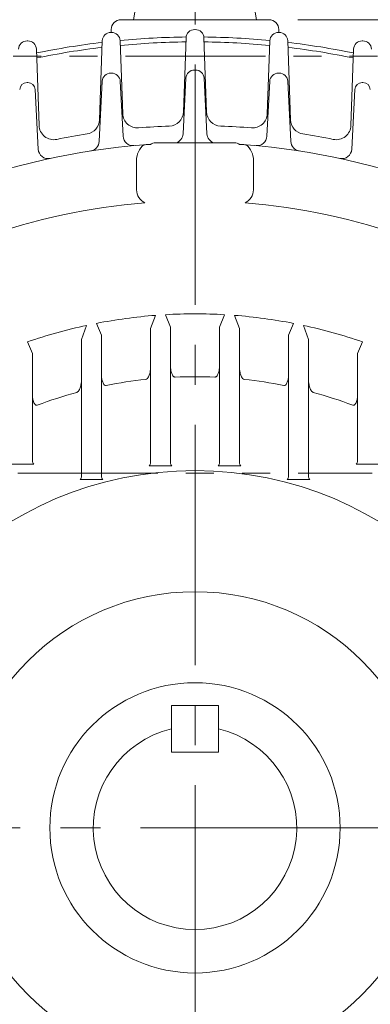
# Model space of a CAD drawing. Units: millimetres. Extents: x 0 to 1930, y 0 to 1365.
# Drawn here: x 1382 to 1453, y 721 to 921 of the extents above; entities that cross this region are included whole.
import ezdxf

# ---------------------------------------------------------------- set-up
doc = ezdxf.new("R2010")
doc.units = ezdxf.units.MM
doc.header["$LTSCALE"] = 65
doc.linetypes.add('CENTER2', pattern=[1.125, 0.75, -0.125, 0.125, -0.125])
doc.linetypes.add('PHANTOM2', pattern=[1.25, 0.625, -0.125, 0.125, -0.125, 0.125, -0.125])
doc.layers.get('0').update_dxf_attribs({"linetype": 'CONTINUOUS', "lineweight": 30})
doc.layers.get('DEFPOINTS').update_dxf_attribs({"linetype": 'CONTINUOUS'})
for name, color, linetype, lineweight in [('CENTER LINE', 1, 'CENTER2', 9), ('CUTTING LINE', 6, 'PHANTOM2', 20), ('DIMENSION LINE', 2, 'CONTINUOUS', 13), ('OUTLINE', 3, 'CONTINUOUS', 20)]:
    doc.layers.add(name, color=color, linetype=linetype, lineweight=lineweight)
doc.styles.get("Standard").update_dxf_attribs({"font": 'romans.shx', "width": 0.8, "bigfont": 'whgtxt.shx'})
doc.dimstyles.get("Standard").update_dxf_attribs({"dimscale": 5.85, "dimtxt": 3, "dimasz": 3, "dimexe": 1, "dimexo": 1, "dimgap": 1, "dimtad": 1, "dimzin": 1, "dimdsep": 46, "dimtxsty": 'Standard', "dimblk": 'OPEN', "dimcen": 0, "dimclrd": 2, "dimclre": 2, "dimclrt": 7, "dimadec": 1, "dimazin": 2, "dimtfac": 1, "dimtmove": 0, "dimatfit": 3, "dimldrblk": 'OPEN', "dimfxl": 1, "dimtfill": 1, "dimtolj": 1, "dimtzin": 0, "dimlwd": 9, "dimlwe": 9, "dimarcsym": 0})

# ---------------------------------------------------------------- blocks, each defined once
blk = doc.blocks.new('_Open')
at = {"color": 0, "linetype": 'ByBlock', "lineweight": -2}
for p, q in [((-1, 0.167), (0, 0)), ((-1, -0.167), (0, 0)), ((0, 0), (-1, 0))]:
    blk.add_line(p, q, dxfattribs=at)
blk = doc.blocks.new('*D11')
at = {"layer": 'DEFPOINTS', "color": 0, "transparency": 16777216}
for p in [(1579.88, 1023.56), (1255.84, 756.57), (1579.88, 756.51)]:
    blk.add_point(p, dxfattribs=at)
at = {"layer": 'DIMENSION LINE', "color": 2, "lineweight": 9, "transparency": 16777216}
for p, q in [((1255.84, 762.42), (1255.84, 1029.41)), ((1579.88, 762.36), (1579.88, 1029.41)), ((1273.39, 1023.56), (1562.33, 1023.56))]:
    blk.add_line(p, q, dxfattribs=at)
at = {"layer": 'DIMENSION LINE', "color": 2, "lineweight": 9, "transparency": 16777216, "xscale": 17.55, "yscale": 17.55, "zscale": 17.55, "rotation": 180}
blk.add_blockref('_Open', (1255.84, 1023.56), dxfattribs=at)
at = {"layer": 'DIMENSION LINE', "color": 2, "lineweight": 9, "transparency": 16777216, "xscale": 17.55, "yscale": 17.55, "zscale": 17.55}
blk.add_blockref('_Open', (1579.88, 1023.56), dxfattribs=at)
at = {"layer": 'DIMENSION LINE', "color": 7, "transparency": 16777216, "insert": (1417.86, 1042.78), "char_height": 17.55, "attachment_point": 5, "bg_fill": 3, "box_fill_scale": 1.1, "bg_fill_color": 256, "bg_fill_true_color": 13158600, "bg_fill_transparency": 0}
blk.add_mtext('\\A1;(12.76)', dxfattribs=at)
blk = doc.blocks.new('*D14')
at = {"layer": 'DEFPOINTS', "color": 0, "transparency": 16777216}
for p in [(1432.88, 920.56), (1729.38, 920.56), (1573.38, 597.47)]:
    blk.add_point(p, dxfattribs=at)
at = {"layer": 'DIMENSION LINE', "color": 2, "lineweight": 9, "transparency": 16777216}
for p, q in [((1438.73, 920.56), (1735.23, 920.56)), ((1729.38, 615.02), (1729.38, 903.01)), ((1579.23, 597.47), (1735.23, 597.47))]:
    blk.add_line(p, q, dxfattribs=at)
at = {"layer": 'DIMENSION LINE', "color": 2, "lineweight": 9, "transparency": 16777216, "xscale": 17.55, "yscale": 17.55, "zscale": 17.55}
for p, rotation in [((1729.38, 920.56), 90), ((1729.38, 597.47), 270)]:
    blk.add_blockref('_Open', p, dxfattribs=dict(at, rotation=rotation))
at = {"layer": 'DIMENSION LINE', "color": 7, "transparency": 16777216, "insert": (1714.75, 759.02), "char_height": 17.55, "attachment_point": 5, "rotation": 90, "bg_fill": 3, "box_fill_scale": 1.1, "bg_fill_color": 256, "bg_fill_true_color": 13158600, "bg_fill_transparency": 0}
blk.add_mtext('\\A1;12.72', dxfattribs=at)
blk = doc.blocks.new('*D15')
at = {"layer": 'DEFPOINTS', "color": 0, "transparency": 16777216}
for p in [(1417.88, 971.56), (1781.38, 971.56), (1573.38, 597.47)]:
    blk.add_point(p, dxfattribs=at)
at = {"layer": 'DIMENSION LINE', "color": 2, "lineweight": 9, "transparency": 16777216}
for p, q in [((1423.73, 971.56), (1787.23, 971.56)), ((1781.38, 615.02), (1781.38, 954.01)), ((1579.23, 597.47), (1787.23, 597.47))]:
    blk.add_line(p, q, dxfattribs=at)
at = {"layer": 'DIMENSION LINE', "color": 2, "lineweight": 9, "transparency": 16777216, "xscale": 17.55, "yscale": 17.55, "zscale": 17.55}
for p, rotation in [((1781.38, 971.56), 90), ((1781.38, 597.47), 270)]:
    blk.add_blockref('_Open', p, dxfattribs=dict(at, rotation=rotation))
at = {"layer": 'DIMENSION LINE', "color": 7, "transparency": 16777216, "insert": (1762.16, 784.52), "char_height": 17.55, "attachment_point": 5, "rotation": 90, "bg_fill": 3, "box_fill_scale": 1.1, "bg_fill_color": 256, "bg_fill_true_color": 13158600, "bg_fill_transparency": 0}
blk.add_mtext('\\A1;(14.75)', dxfattribs=at)
blk = doc.blocks.new('*D16')
at = {"layer": 'DEFPOINTS', "color": 0, "transparency": 16777216}
for p in [(1417.88, 1075.56), (1417.88, 1053.65), (1245.88, 811.67)]:
    blk.add_point(p, dxfattribs=at)
at = {"layer": 'DIMENSION LINE', "color": 2, "lineweight": 9, "transparency": 16777216}
for p, q in [((1245.88, 817.52), (1245.88, 1081.41)), ((1417.88, 1059.5), (1417.88, 1081.41)), ((1263.43, 1075.56), (1400.33, 1075.56))]:
    blk.add_line(p, q, dxfattribs=at)
at = {"layer": 'DIMENSION LINE', "color": 2, "lineweight": 9, "transparency": 16777216, "xscale": 17.55, "yscale": 17.55, "zscale": 17.55, "rotation": 180}
blk.add_blockref('_Open', (1245.88, 1075.56), dxfattribs=at)
at = {"layer": 'DIMENSION LINE', "color": 2, "lineweight": 9, "transparency": 16777216, "xscale": 17.55, "yscale": 17.55, "zscale": 17.55}
blk.add_blockref('_Open', (1417.88, 1075.56), dxfattribs=at)
at = {"layer": 'DIMENSION LINE', "color": 7, "transparency": 16777216, "insert": (1331.88, 1090.19), "char_height": 17.55, "attachment_point": 5, "bg_fill": 3, "box_fill_scale": 1.1, "bg_fill_color": 256, "bg_fill_true_color": 13158600, "bg_fill_transparency": 0}
blk.add_mtext('\\A1;6.77', dxfattribs=at)
blk = doc.blocks.new('*D17')
at = {"layer": 'DEFPOINTS', "color": 0, "transparency": 16777216}
for p in [(1417.88, 1127.56), (1417.88, 1053.65), (1127.88, 657.58)]:
    blk.add_point(p, dxfattribs=at)
at = {"layer": 'DIMENSION LINE', "color": 2, "lineweight": 9, "transparency": 16777216}
for p, q in [((1127.88, 663.43), (1127.88, 1133.41)), ((1417.88, 1059.5), (1417.88, 1133.41)), ((1145.43, 1127.56), (1400.33, 1127.56))]:
    blk.add_line(p, q, dxfattribs=at)
at = {"layer": 'DIMENSION LINE', "color": 2, "lineweight": 9, "transparency": 16777216, "xscale": 17.55, "yscale": 17.55, "zscale": 17.55, "rotation": 180}
blk.add_blockref('_Open', (1127.88, 1127.56), dxfattribs=at)
at = {"layer": 'DIMENSION LINE', "color": 2, "lineweight": 9, "transparency": 16777216, "xscale": 17.55, "yscale": 17.55, "zscale": 17.55}
blk.add_blockref('_Open', (1417.88, 1127.56), dxfattribs=at)
at = {"layer": 'DIMENSION LINE', "color": 7, "transparency": 16777216, "insert": (1272.88, 1146.78), "char_height": 17.55, "attachment_point": 5, "bg_fill": 3, "box_fill_scale": 1.1, "bg_fill_color": 256, "bg_fill_true_color": 13158600, "bg_fill_transparency": 0}
blk.add_mtext('\\A1;(11.45)', dxfattribs=at)
blk = doc.blocks.new('222')
at = {"layer": 'CUTTING LINE', "ltscale": 0.7}
for p, q in [((2312.23, 767.29), (2454.23, 767.29)), ((2347.27, 682.69), (2419.19, 682.69))]:
    blk.add_line(p, q, dxfattribs=at)

msp = doc.modelspace()

# ---------------------------------------------------------------- linework, layer by layer
at = {"layer": 'CENTER LINE'}
for p, q in [((1417.879, 984.572), (1417.879, 590.459)), ((1114.309, 756.569), (1591.879, 756.569))]:
    msp.add_line(p, q, dxfattribs=at)
at = {"layer": 'OUTLINE'}
for p, q in [((1417.819, 918.569), (1417.939, 918.569)), ((1434.819, 917.995), (1434.939, 917.995)), ((1434.879, 918.56), (1434.879, 917.995)), ((1419.688, 916.88), (1420.212, 901.867)), ((1432.553, 901.495), (1433.07, 916.306)), ((1436.688, 916.306), (1437.249, 900.235)), ((1451.819, 916.265), (1451.939, 916.265)), ((1449.53, 899.115), (1450.07, 914.576)), ((1434.792, 909.726), (1434.965, 909.726)), ((1419.713, 908.693), (1420.285, 897.399)), ((1432.479, 896.903), (1433.045, 908.064)), ((1436.713, 908.064), (1437.333, 895.826)), ((1451.805, 907.828), (1451.953, 907.828)), ((1449.692, 894.279), (1450.307, 906.404)), ((1429.745, 892.043), (1429.739, 886.032)), ((1422.879, 858.205), (1423.879, 860.706)), ((1425.879, 860.572), (1426.879, 857.929)), ((1422.879, 830.73), (1422.879, 858.205)), ((1426.879, 857.929), (1426.879, 830.73)), ((1436.879, 856.538), (1437.879, 858.944)), ((1439.879, 858.533), (1440.879, 855.695)), ((1436.879, 827.961), (1436.879, 856.538)), ((1440.879, 855.695), (1440.879, 827.961)), ((1450.879, 852.829), (1451.879, 855.182)), ((1450.879, 831.069), (1450.879, 852.829)), ((1422.586, 830.023), (1427.172, 830.023)), ((1450.586, 830.362), (1455.172, 830.362)), ((1436.586, 827.254), (1441.172, 827.254)), ((1413.116, 771.898), (1413.116, 781.423)), ((1413.116, 781.423), (1422.641, 781.423)), ((1422.641, 771.898), (1422.641, 781.423)), ((1413.116, 771.898), (1422.641, 771.898))]:
    msp.add_line(p, q, dxfattribs=at)
for centre, radius, start, end in [((1432.879, 918.56), 2, 0, 90), ((1417.939, 916.819), 1.75, 2, 90), ((1434.819, 916.245), 1.75, 90, 178), ((1434.939, 916.245), 1.75, 2, 90), ((1417.879, 756.569), 160.5, 84.56822, 89.35973), ((1417.879, 756.569), 159.5, 84.54686, 89.33985), ((1417.879, 756.569), 160.5, 78.43958, 83.26573), ((1451.819, 914.515), 1.75, 90, 178), ((1451.939, 914.515), 1.75, 2, 90), ((1417.879, 756.569), 159.5, 78.37907, 83.21053), ((1417.965, 908.605), 1.75, 2.9, 90), ((1434.792, 907.976), 1.75, 90, 177.1), ((1434.965, 907.976), 1.75, 2.9, 90), ((1451.805, 906.328), 1.5, 90, 177.1), ((1451.953, 906.328), 1.5, 2.9, 90), ((1423.21, 901.971), 3, 182, 267.90009), ((1429.554, 901.6), 3, 265.39735, 358), ((1440.247, 900.339), 3, 182, 261.15659), ((1422.282, 897.5), 2, 182.9, 254.92954), ((1417.879, 756.569), 142.5, 85.39735, 87.90009), ((1417.879, 756.569), 142.5, 78.64266, 81.15659), ((1446.532, 899.22), 3, 258.64266, 358), ((1425.879, 893.569), 2, 58.1956, 90), ((1425.738, 892.053), 4.007, 359.85215, 51.33053), ((1417.879, 756.569), 139, 51.87003, 85.72446), ((1430.482, 897.005), 2, 264.87188, 357.1), ((1439.33, 895.928), 2, 182.9, 261.24912), ((1447.695, 894.38), 2, 257.79193, 357.1), ((1426.808, 886.071), 2.932, 294.80039, 359.24598), ((1417.879, 756.569), 127.247, 55.07859, 85.42098), ((1417.879, 756.569), 104.31, 86.70248, 93.29753), ((1417.879, 756.569), 104.31, 78.94589, 85.60142), ((1417.879, 756.569), 104.31, 70.97679, 77.82434), ((1417.879, 756.569), 91.555, 87.49597, 92.50404), ((1417.879, 756.569), 91.555, 78.66161, 83.72942), ((1417.879, 756.569), 91.555, 69.54225, 74.80307), ((1421.879, 830.73), 1, 315, 0), ((1427.879, 830.73), 1, 180, 225), ((1449.879, 831.069), 1, 315, 0), ((1435.879, 827.961), 1, 315, 0), ((1441.879, 827.961), 1, 180, 225), ((1417.879, 756.569), 20.637, 103.34236, 76.65764)]:
    msp.add_arc(centre, radius, start, end, dxfattribs=at)
for points, knots in [([(1426.924, 895.274), (1426.924, 895.274), (1426.93, 895.274), (1426.961, 895.272), (1426.987, 895.27), (1427.097, 895.263), (1427.216, 895.255), (1427.482, 895.237), (1427.631, 895.226), (1427.932, 895.205), (1428.086, 895.194), (1428.242, 895.182)], [0, 0, 0, 0, 0.125, 0.125, 0.25, 0.25, 0.5, 0.5, 0.75, 0.75, 1, 1, 1, 1]), ([(1421.879, 848.037), (1421.944, 848.034), (1422.008, 848.048), (1422.125, 848.099), (1422.177, 848.136), (1422.316, 848.259), (1422.388, 848.361), (1422.509, 848.57), (1422.559, 848.681), (1422.645, 848.904), (1422.68, 849.018), (1422.771, 849.361), (1422.812, 849.594), (1422.866, 850.066), (1422.879, 850.304), (1422.879, 850.542)], [0, 0, 0, 0, 0.0625, 0.0625, 0.125, 0.125, 0.25, 0.25, 0.375, 0.375, 0.5, 0.5, 0.75, 0.75, 1, 1, 1, 1]), ([(1426.879, 850.244), (1426.879, 849.996), (1426.892, 849.751), (1426.949, 849.263), (1426.991, 849.021), (1427.115, 848.542), (1427.196, 848.302), (1427.378, 847.966), (1427.448, 847.86), (1427.627, 847.674), (1427.743, 847.591), (1427.879, 847.576)], [0, 0, 0, 0, 0.25, 0.25, 0.5, 0.5, 0.75, 0.75, 0.875, 0.875, 1, 1, 1, 1]), ([(1435.879, 846.337), (1435.942, 846.324), (1436.006, 846.328), (1436.126, 846.363), (1436.18, 846.394), (1436.325, 846.504), (1436.397, 846.601), (1436.521, 846.804), (1436.569, 846.91), (1436.653, 847.127), (1436.688, 847.238), (1436.776, 847.576), (1436.816, 847.807), (1436.867, 848.27), (1436.879, 848.503), (1436.879, 848.737)], [0, 0, 0, 0, 0.0625, 0.0625, 0.125, 0.125, 0.25, 0.25, 0.375, 0.375, 0.5, 0.5, 0.75, 0.75, 1, 1, 1, 1]), ([(1440.879, 847.821), (1440.879, 847.559), (1440.893, 847.297), (1440.952, 846.778), (1440.996, 846.52), (1441.124, 846.007), (1441.206, 845.75), (1441.387, 845.387), (1441.456, 845.27), (1441.588, 845.112), (1441.637, 845.062), (1441.748, 844.976), (1441.81, 844.941), (1441.879, 844.922)], [0, 0, 0, 0, 0.25, 0.25, 0.5, 0.5, 0.75, 0.75, 0.875, 0.875, 0.9375, 0.9375, 1, 1, 1, 1]), ([(1449.879, 842.35), (1449.939, 842.327), (1450.004, 842.319), (1450.127, 842.336), (1450.185, 842.361), (1450.337, 842.462), (1450.411, 842.559), (1450.534, 842.759), (1450.582, 842.865), (1450.664, 843.084), (1450.698, 843.197), (1450.783, 843.537), (1450.82, 843.766), (1450.868, 844.23), (1450.879, 844.464), (1450.879, 844.699)], [0, 0, 0, 0, 0.0625, 0.0625, 0.125, 0.125, 0.25, 0.25, 0.375, 0.375, 0.5, 0.5, 0.75, 0.75, 1, 1, 1, 1])]:
    msp.add_open_spline(points, degree=3, knots=knots, dxfattribs=at)

# ---------------------------------------------------------------- next in the draw order: dimensions: what is measured, and where the dimension line sits
at = {"layer": 'DIMENSION LINE'}
dim = msp.add_linear_dim(base=(1579.879, 1023.563), p1=(1255.842, 756.569), p2=(1579.879, 756.509), text='(12.76)', dimstyle='Standard', override={"dimlfac": 0.03937}, dxfattribs=at)
dim.commit()
dim.dimension.update_dxf_attribs({"geometry": '*D11', "text_midpoint": (1417.86, 1023.563), "dimtype": 160})

# ---------------------------------------------------------------- next in the draw order: dimensions: what is measured, and where the dimension line sits
dim = msp.add_linear_dim(base=(1729.379, 920.56), p1=(1573.379, 597.472), p2=(1432.879, 920.56), angle=90, text='12.72', dimstyle='Standard', override={"dimlfac": 0.03937, "dimtol": 0, "dimlim": 0, "dimtp": 0, "dimtm": 0, "dimtfac": 1, "dimtdec": 1, "dimtmove": 0, "dimtolj": 1, "dimtzin": 0}, dxfattribs=at)
dim.commit()
dim.dimension.update_dxf_attribs({"geometry": '*D14', "text_midpoint": (1729.379, 759.016), "dimtype": 160})

# ---------------------------------------------------------------- next in the draw order: dimensions: what is measured, and where the dimension line sits
dim = msp.add_linear_dim(base=(1781.379, 971.563), p1=(1573.379, 597.472), p2=(1417.879, 971.563), angle=90, text='(14.75)', dimstyle='Standard', override={"dimlfac": 0.03937, "dimtol": 0, "dimlim": 0, "dimtp": 0, "dimtm": 0, "dimtfac": 1, "dimtdec": 1, "dimtmove": 0, "dimtolj": 1, "dimtzin": 0}, dxfattribs=at)
dim.commit()
dim.dimension.update_dxf_attribs({"geometry": '*D15', "text_midpoint": (1781.379, 784.518), "dimtype": 160})

# ---------------------------------------------------------------- next in the draw order: linework, layer by layer
at = {"layer": 'OUTLINE'}
msp.add_line((1430.379, 920.56), (1429.022, 928.256), dxfattribs=at)

# ---------------------------------------------------------------- next in the draw order: dimensions: what is measured, and where the dimension line sits
at = {"layer": 'DIMENSION LINE'}
dim = msp.add_linear_dim(base=(1417.879, 1075.563), p1=(1245.879, 811.672), p2=(1417.879, 1053.647), text='6.77', dimstyle='Standard', override={"dimlfac": 0.03937, "dimtol": 0, "dimlim": 0, "dimtp": 0, "dimtm": 0, "dimtfac": 1, "dimtdec": 2, "dimtmove": 0, "dimtolj": 1, "dimtzin": 0}, dxfattribs=at)
dim.commit()
dim.dimension.update_dxf_attribs({"geometry": '*D16', "text_midpoint": (1331.879, 1075.563), "dimtype": 160})

# ---------------------------------------------------------------- next in the draw order: dimensions: what is measured, and where the dimension line sits
dim = msp.add_linear_dim(base=(1417.879, 1127.563), p1=(1127.879, 657.575), p2=(1417.879, 1053.647), text='(11.45)', dimstyle='Standard', override={"dimlfac": 0.03937}, dxfattribs=at)
dim.commit()
dim.dimension.update_dxf_attribs({"geometry": '*D17', "text_midpoint": (1272.879, 1127.563), "dimtype": 160})

# ---------------------------------------------------------------- next in the draw order: linework, layer by layer
at = {"layer": 'OUTLINE'}
for p, q in [((1405.379, 920.56), (1406.736, 928.256)), ((1432.879, 920.56), (1402.879, 920.56)), ((1400.939, 917.995), (1400.819, 917.995)), ((1400.879, 918.56), (1400.879, 917.995)), ((1383.939, 916.265), (1383.819, 916.265)), ((1399.07, 916.306), (1398.509, 900.235)), ((1403.205, 901.495), (1402.688, 916.306)), ((1416.07, 916.88), (1415.545, 901.867)), ((1386.228, 899.115), (1385.688, 914.576)), ((1400.965, 909.726), (1400.792, 909.726)), ((1383.953, 907.828), (1383.805, 907.828)), ((1399.045, 908.064), (1398.425, 895.826)), ((1403.278, 896.903), (1402.713, 908.064)), ((1416.045, 908.693), (1415.472, 897.399)), ((1386.065, 894.279), (1385.451, 906.404)), ((1425.879, 895.569), (1409.879, 895.569)), ((1406.012, 892.043), (1406.018, 886.032)), ((1409.879, 860.572), (1408.879, 857.929)), ((1412.879, 858.205), (1411.879, 860.706)), ((1395.879, 858.533), (1394.879, 855.695)), ((1398.879, 856.538), (1397.879, 858.944)), ((1408.879, 857.929), (1408.879, 830.73)), ((1412.879, 830.73), (1412.879, 858.205)), ((1384.879, 852.829), (1383.879, 855.182)), ((1394.879, 855.695), (1394.879, 827.961)), ((1398.879, 827.961), (1398.879, 856.538)), ((1384.879, 831.069), (1384.879, 852.829)), ((1385.172, 830.362), (1380.586, 830.362)), ((1413.172, 830.023), (1408.586, 830.023)), ((1399.172, 827.254), (1394.586, 827.254))]:
    msp.add_line(p, q, dxfattribs=at)
for radius in [72.5, 47.918, 29.456]:
    msp.add_circle((1417.879, 756.569), radius, dxfattribs=at)
for centre, radius, start, end in [((1402.879, 918.56), 2, 90, 180), ((1400.819, 916.245), 1.75, 90, 178), ((1400.939, 916.245), 1.75, 2, 90), ((1417.819, 916.819), 1.75, 90, 178), ((1383.819, 914.515), 1.75, 90, 178), ((1383.939, 914.515), 1.75, 2, 90), ((1417.879, 756.569), 160.5, 96.73427, 101.56042), ((1417.879, 756.569), 160.5, 90.64027, 95.43178), ((1417.879, 756.569), 159.5, 90.66015, 95.45314), ((1417.879, 756.569), 159.5, 96.78947, 101.62093), ((1400.792, 907.976), 1.75, 90, 177.1), ((1400.965, 907.976), 1.75, 2.9, 90), ((1417.792, 908.605), 1.75, 90, 177.1), ((1383.805, 906.328), 1.5, 90, 177.1), ((1383.953, 906.328), 1.5, 2.9, 90), ((1406.203, 901.6), 3, 182, 274.60265), ((1412.547, 901.971), 3, 272.09991, 358), ((1395.51, 900.339), 3, 278.84341, 358), ((1389.226, 899.22), 3, 182, 281.35734), ((1417.879, 756.569), 142.5, 98.84341, 101.35734), ((1417.879, 756.569), 142.5, 92.09991, 94.60265), ((1413.475, 897.5), 2, 285.07046, 357.1), ((1417.879, 756.569), 139, 94.27554, 128.12997), ((1396.427, 895.928), 2, 278.75088, 357.1), ((1405.276, 897.005), 2, 182.9, 275.12812), ((1410.02, 892.053), 4.007, 128.66947, 180.14785), ((1409.879, 893.569), 2, 90, 121.8044), ((1388.063, 894.38), 2, 182.9, 282.20807), ((1408.95, 886.071), 2.932, 180.75402, 245.19961), ((1417.879, 756.569), 127.247, 94.57902, 124.92141), ((1417.879, 756.569), 104.31, 94.39858, 101.05411), ((1417.879, 756.569), 104.31, 102.17566, 109.02321), ((1417.879, 756.569), 91.555, 96.27058, 101.33839), ((1417.879, 756.569), 91.555, 105.19693, 110.45775), ((1385.879, 831.069), 1, 180, 225), ((1407.879, 830.73), 1, 315, 0), ((1413.879, 830.73), 1, 180, 225), ((1393.879, 827.961), 1, 315, 0), ((1399.879, 827.961), 1, 180, 225)]:
    msp.add_arc(centre, radius, start, end, dxfattribs=at)
for points, knots in [([(1408.834, 895.274), (1408.834, 895.274), (1408.828, 895.274), (1408.796, 895.272), (1408.77, 895.27), (1408.66, 895.263), (1408.542, 895.255), (1408.276, 895.237), (1408.127, 895.226), (1407.825, 895.205), (1407.672, 895.194), (1407.516, 895.182)], [0, 0, 0, 0, 0.125, 0.125, 0.25, 0.25, 0.5, 0.5, 0.75, 0.75, 1, 1, 1, 1]), ([(1408.879, 850.244), (1408.879, 849.996), (1408.865, 849.751), (1408.809, 849.263), (1408.767, 849.021), (1408.643, 848.542), (1408.561, 848.302), (1408.379, 847.966), (1408.309, 847.86), (1408.13, 847.674), (1408.014, 847.591), (1407.879, 847.576)], [0, 0, 0, 0, 0.25, 0.25, 0.5, 0.5, 0.75, 0.75, 0.875, 0.875, 1, 1, 1, 1]), ([(1413.879, 848.037), (1413.813, 848.034), (1413.749, 848.048), (1413.633, 848.099), (1413.58, 848.136), (1413.442, 848.259), (1413.37, 848.361), (1413.248, 848.57), (1413.198, 848.681), (1413.113, 848.904), (1413.077, 849.018), (1412.986, 849.361), (1412.946, 849.594), (1412.892, 850.066), (1412.879, 850.304), (1412.879, 850.542)], [0, 0, 0, 0, 0.0625, 0.0625, 0.125, 0.125, 0.25, 0.25, 0.375, 0.375, 0.5, 0.5, 0.75, 0.75, 1, 1, 1, 1]), ([(1394.879, 847.821), (1394.879, 847.559), (1394.864, 847.297), (1394.805, 846.778), (1394.761, 846.52), (1394.634, 846.007), (1394.551, 845.75), (1394.37, 845.387), (1394.301, 845.27), (1394.169, 845.112), (1394.12, 845.062), (1394.01, 844.976), (1393.948, 844.941), (1393.879, 844.922)], [0, 0, 0, 0, 0.25, 0.25, 0.5, 0.5, 0.75, 0.75, 0.875, 0.875, 0.9375, 0.9375, 1, 1, 1, 1]), ([(1399.879, 846.337), (1399.816, 846.324), (1399.751, 846.328), (1399.632, 846.363), (1399.577, 846.394), (1399.433, 846.504), (1399.36, 846.601), (1399.237, 846.804), (1399.188, 846.91), (1399.105, 847.127), (1399.07, 847.238), (1398.981, 847.576), (1398.942, 847.807), (1398.891, 848.27), (1398.879, 848.503), (1398.879, 848.737)], [0, 0, 0, 0, 0.0625, 0.0625, 0.125, 0.125, 0.25, 0.25, 0.375, 0.375, 0.5, 0.5, 0.75, 0.75, 1, 1, 1, 1]), ([(1385.879, 842.35), (1385.819, 842.327), (1385.754, 842.319), (1385.63, 842.336), (1385.573, 842.361), (1385.421, 842.462), (1385.346, 842.559), (1385.224, 842.759), (1385.176, 842.865), (1385.093, 843.084), (1385.06, 843.197), (1384.974, 843.537), (1384.938, 843.766), (1384.89, 844.23), (1384.879, 844.464), (1384.879, 844.699)], [0, 0, 0, 0, 0.0625, 0.0625, 0.125, 0.125, 0.25, 0.25, 0.375, 0.375, 0.5, 0.5, 0.75, 0.75, 1, 1, 1, 1])]:
    msp.add_open_spline(points, degree=3, knots=knots, dxfattribs=at)

# ---------------------------------------------------------------- next in the draw order: block references
at = {"layer": 'DIMENSION LINE'}
msp.add_blockref('222', (-965.35, 145.881), dxfattribs=at)

doc.saveas('drawing.dxf')
